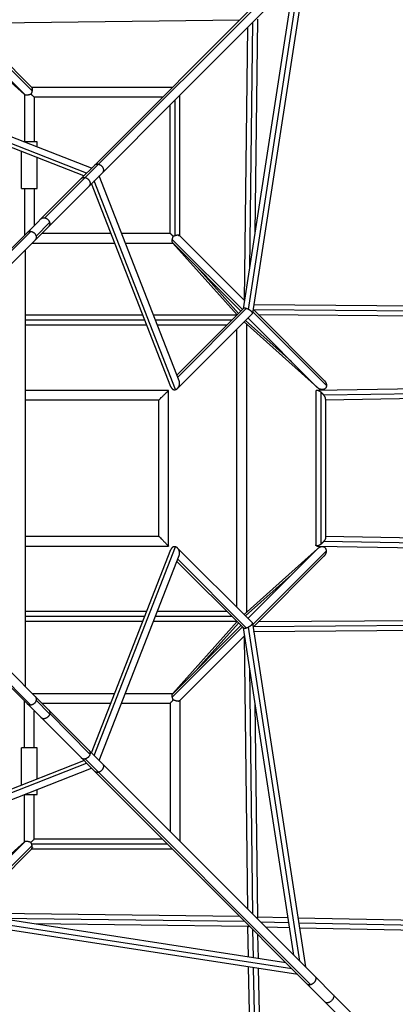
# Model space of a CAD drawing. Units: millimetres. Extents: x -4441 to 4441, y -4441 to 4441.
# Drawn here: x 423 to 1145, y -1030 to 861 of the extents above; entities that cross this region are included whole.
import ezdxf

# ---------------------------------------------------------------- set-up
doc = ezdxf.new("R2010")
doc.units = ezdxf.units.MM
doc.header["$LTSCALE"] = 20
doc.layers.add('2d', color=230, linetype='Continuous')

msp = doc.modelspace()

# ---------------------------------------------------------------- linework, layer by layer
at = {"layer": '2d'}
for p, q in [((357.8, 343), (1025.9, 1011.1)), ((567.5, 582.3), (976.2, 991)), ((575, 583.9), (983.1, 992)), ((961.4, 946.6), (862.7, 305.1)), ((972.4, 957.6), (870.9, 297.8)), ((949.7, 934.9), (853, 306.4)), ((447.1, 724.5), (317, 854.6)), ((446.4, 730.9), (321.9, 855.4)), ((322.6, 854.7), (846.3, 861.1)), ((870.7, 855.9), (864.9, 383.9)), ((880.3, 862.3), (875.3, 451.1)), ((294.5, 841.1), (432.4, 717.7)), ((433, 717.4), (301.9, 848.5)), ((861.1, 846.3), (854.7, 322.6)), ((551.8, 566.7), (151.1, 723.1)), ((561.3, 576.2), (167.8, 729.8)), ((716.6, 731.4), (445.9, 731.4)), ((546.7, 561.5), (156.1, 714)), ((432.4, 718), (432.4, 627)), ((451.4, 712.4), (451.4, 627)), ((697.6, 712.4), (451.4, 712.4)), ((721.9, 446.4), (721.9, 707.1)), ((731.4, 445.9), (731.4, 716.6)), ((712.4, 451.4), (712.4, 697.6)), ((456.9, 627), (431.1, 627)), ((456.9, 617), (456.9, 627)), ((426.9, 537), (426.9, 608.3)), ((456.9, 537), (456.9, 596.6)), ((541.6, 556.4), (567.5, 582.3)), ((549.1, 558.3), (574.8, 584)), ((35, 49.9), (541.6, 556.4)), ((471.4, 481), (548.9, 558.4)), ((723.1, 151.1), (566.7, 551.8)), ((729.8, 167.8), (576.2, 561.3)), ((426.9, 537), (456.9, 537)), ((432.4, 537), (432.4, 447.3)), ((451.4, 537), (451.4, 466.3)), ((714, 156.1), (561.5, 546.7)), ((350.4, 360.5), (444.9, 454.9)), ((454.8, 445.6), (480.9, 471.7)), ((466.3, 451.4), (598.7, 451.4)), ((619.1, 451.4), (712.4, 451.4)), ((851.3, 304.8), (716.6, 439.5)), ((855.4, 321.9), (730.9, 446.4)), ((434.5, -419.7), (434.5, 419.7)), ((447.3, 432.4), (606.1, 432.4)), ((626.5, 432.4), (718, 432.4)), ((848.5, 301.9), (717.4, 433)), ((717.7, 432.4), (841.1, 294.5)), ((764.9, 385.5), (843.8, 297.3)), ((853.3, 306.7), (725.5, 178.9)), ((858.8, 306.6), (727.1, 174.8)), ((1008.8, 168.5), (872, 305.2)), ((872.3, 304.9), (1544, 299.4)), ((873.6, 315.3), (873.6, 314.3)), ((873.6, 314.4), (1551, 308.8)), ((434.5, 294.5), (660, 294.5)), ((434.5, 285), (663.7, 285)), ((680.4, 294.5), (841.1, 294.5)), ((684.1, 285), (831.6, 285)), ((870.6, 297.2), (726.8, 153.4)), ((857.3, 283.8), (945.5, 204.9)), ((995.1, 155.3), (861.9, 288.5)), ((1013, 158.6), (871.3, 300.3)), ((881.9, 295.3), (1532.8, 290)), ((434.5, 275.5), (667.4, 275.5)), ((687.8, 275.5), (822.1, 275.5)), ((840.2, 266.8), (840.2, -266.8)), ((854.5, 281.1), (995.7, 154.7)), ((859.2, 276.8), (859.2, -276.8)), ((1536.9, 158.6), (994.7, 149.4)), ((709.5, 149.5), (434.5, 149.5)), ((709.5, -149.5), (709.5, 149.5)), ((992.4, 147.1), (992.4, -147.1)), ((1001.9, 146.2), (1001.9, -146.2)), ((1550.5, 149.2), (1008.2, 140)), ((1551.2, 139.8), (1011.4, 130.7)), ((1011.4, 132.9), (1011.4, -132.9)), ((690.5, 130.5), (434.5, 130.5)), ((690.5, -130.5), (690.5, 130.5)), ((35, -49.9), (1127.4, -1142.2)), ((434.5, -130.5), (690.5, -130.5)), ((1011.4, -130.7), (1551.2, -139.8)), ((434.5, -149.5), (709.5, -149.5)), ((566.7, -551.8), (723.1, -151.1)), ((994.7, -149.4), (1536.9, -158.6)), ((1008.2, -140), (1550.5, -149.2)), ((561.5, -546.7), (714, -156.1)), ((576.2, -561.3), (729.8, -167.8)), ((726.8, -153.4), (870.6, -297.2)), ((854.5, -281.1), (995.7, -154.7)), ((995.1, -155.3), (861.9, -288.5)), ((1013, -158.6), (871.3, -300.3)), ((1008.8, -168.5), (872, -305.2)), ((725.5, -178.9), (853.3, -306.7)), ((727.1, -174.8), (858.8, -306.6)), ((857.3, -283.8), (945.5, -204.9)), ((667.4, -275.5), (434.5, -275.5)), ((822.1, -275.5), (687.8, -275.5)), ((663.7, -285), (434.5, -285)), ((660, -294.5), (434.5, -294.5)), ((841.1, -294.5), (680.4, -294.5)), ((831.6, -285), (684.1, -285)), ((848.5, -301.9), (717.4, -433)), ((717.7, -432.4), (841.1, -294.5)), ((764.9, -385.5), (843.8, -297.3)), ((870.9, -297.8), (972.4, -957.6)), ((1544, -299.4), (872.3, -304.9)), ((1532.8, -290), (881.9, -295.3)), ((851.3, -304.8), (716.6, -439.5)), ((853, -306.4), (949.7, -934.9)), ((862.7, -305.1), (961.4, -946.6)), ((1551, -308.8), (873.6, -314.4)), ((873.6, -314.3), (873.6, -315.3)), ((855.4, -321.9), (730.9, -446.4)), ((854.7, -322.6), (861.1, -846.3)), ((357.8, -343), (479, -464.1)), ((350.4, -360.5), (444.9, -454.9)), ((864.9, -383.9), (870.7, -855.9)), ((447.3, -432.4), (606.1, -432.4)), ((626.5, -432.4), (718, -432.4)), ((432.4, -536.8), (432.4, -447.3)), ((454.8, -445.6), (480.9, -471.7)), ((466.3, -451.4), (598.7, -451.4)), ((619.1, -451.4), (712.4, -451.4)), ((712.4, -451.4), (712.4, -697.6)), ((731.4, -445.9), (731.4, -716.6)), ((875.3, -451.1), (880.3, -862.3)), ((451.4, -536.8), (451.4, -466.3)), ((479, -464.1), (556.4, -541.6)), ((481, -471.4), (558.4, -548.9)), ((456.9, -536.8), (426.9, -536.8)), ((426.9, -608.3), (426.9, -536.8)), ((456.9, -596.6), (456.9, -536.8)), ((556.4, -541.6), (582.3, -567.5)), ((151.1, -723.1), (551.8, -566.7)), ((156.1, -714), (546.7, -561.5)), ((549.1, -558.3), (574.8, -584)), ((167.8, -729.8), (561.3, -576.2)), ((575, -583.9), (983.1, -992)), ((582.3, -567.5), (991, -976.2)), ((456.9, -626.8), (456.9, -617)), ((431.7, -626.8), (456.9, -626.8)), ((432.4, -718), (432.4, -626.8)), ((451.4, -712.4), (451.4, -626.8)), ((294.5, -841.1), (432.4, -717.7)), ((433, -717.4), (301.9, -848.5)), ((697.6, -712.4), (451.4, -712.4)), ((447.1, -724.5), (317, -854.6)), ((446.4, -730.9), (321.9, -855.4)), ((716.6, -731.4), (445.9, -731.4)), ((707.1, -721.9), (446.4, -721.9)), ((946.6, -961.4), (305.1, -862.7)), ((934.9, -949.7), (306.4, -853)), ((846.3, -861.1), (322.6, -854.7)), ((855.9, -870.7), (383.9, -864.9)), ((880.3, -861.6), (938.6, -862.9)), ((880.3, -862.8), (880.3, -862.2)), ((957.9, -863.3), (1667.9, -878.7)), ((957.6, -972.4), (297.8, -870.9)), ((862.3, -880.3), (451.1, -875.3)), ((862.9, -938.6), (861.6, -880.3)), ((872.4, -940.1), (871.2, -886.1)), ((886.1, -871.2), (940.1, -872.4)), ((895.8, -881), (941.6, -882)), ((959.4, -872.8), (1665.6, -888.1)), ((960.9, -882.4), (1657.1, -897.5)), ((882, -941.6), (881, -895.8)), ((878.7, -1667.8), (863.3, -957.9)), ((888.1, -1665.5), (872.8, -959.4)), ((897.5, -1657), (882.4, -960.9)), ((991, -976.2), (1025.9, -1011.1)), ((1025.9, -1011.1), (1142.2, -1127.4))]:
    msp.add_line(p, q, dxfattribs=at)
for points, weights in [([(447.1, 724.5), (446.7, 722.5), (445.9, 720.4), (444.9, 718.4)], [1, 0.964451259627, 0.964451259627, 1]), ([(446.4, 730.9), (446.9, 730.4), (447.2, 729.5), (447.4, 728.4)], [0.959287806045, 0.953536559698, 0.967107291017, 1]), ([(447.1, 728.2), (447.4, 728.2), (447.6, 728.2), (447.9, 728.1)], [1, 0.999189118171, 0.999189118171, 1]), ([(447.4, 727.7), (447.4, 726.7), (447.3, 725.7), (447.1, 724.5)], [1, 0.988328763699, 0.988328763699, 1]), ([(567.5, 582.3), (569.4, 584.3), (572.2, 584.6), (574.8, 584)], [0.564919543651, 0.639400698502, 0.784427517285, 1]), ([(574.8, 584), (574.8, 584), (574.9, 584), (575, 583.9)], [1, 0.999952915528, 0.999952915528, 1]), ([(575, 583.9), (582.6, 581.9), (588.6, 573.7), (582.3, 567.5)], [1, 0.556829014812, 0.411802196029, 0.564919543651]), ([(541.6, 556.4), (543.6, 558.4), (546.3, 558.9), (548.9, 558.4)], [0.57081944012, 0.646627415606, 0.789687602232, 1]), ([(548.9, 558.4), (548.9, 558.4), (549, 558.4), (549.1, 558.3)], [1, 0.999939601474, 0.999939601474, 1]), ([(549.1, 558.3), (557, 556.6), (563.1, 548.3), (556.4, 541.6)], [1, 0.552619454975, 0.409559268348, 0.57081944012]), ([(464.1, 479), (466, 480.9), (468.7, 481.5), (471.4, 481)], [0.81458945143, 0.816687492217, 0.878491008407, 1]), ([(471.4, 481), (476.1, 480.1), (479.8, 476.4), (480.9, 471.7)], [1, 0.851566680287, 0.851566680287, 1]), ([(437.7, 452.6), (439.6, 454.5), (442.2, 455.2), (444.9, 454.9)], [0.823791979379, 0.828619749561, 0.887355756435, 1]), ([(444.9, 454.9), (449.9, 454.3), (453.8, 450.7), (454.8, 445.6)], [1, 0.841696523515, 0.841696523515, 1]), ([(480.9, 471.7), (481.5, 468.9), (481, 466.1), (479, 464.1)], [1, 0.874221202017, 0.812417685827, 0.81458945143]), ([(454.8, 445.6), (455.4, 442.7), (454.7, 439.8), (452.6, 437.7)], [1, 0.877267863496, 0.818531856622, 0.823791979379]), ([(721.9, 446.4), (720.7, 446), (719.5, 445.5), (718.4, 444.9)], [1, 0.987989144038, 0.987989144038, 1]), ([(727.7, 447.4), (726, 447.4), (724, 447.1), (721.9, 446.4)], [1, 0.965103092354, 0.965103092354, 1]), ([(728.2, 447.1), (728.2, 447.4), (728.2, 447.6), (728.1, 447.9)], [1, 0.999179039591, 0.999179039591, 1]), ([(730.9, 446.4), (730.4, 446.9), (729.5, 447.2), (728.4, 447.4)], [0.951228808208, 0.948211336636, 0.964468400567, 1]), ([(858.8, 306.6), (856.3, 307.4), (854.1, 307.5), (853.3, 306.7)], [1, 0.804437294252, 0.682159516645, 0.633166667181]), ([(862.7, 305.1), (861.4, 305.7), (860.1, 306.2), (858.8, 306.6)], [1, 0.98408417385, 0.98408417385, 1]), ([(870.6, 297.2), (872.3, 298.9), (868.1, 302.5), (862.7, 305.1)], [0.633166667181, 0.551420844364, 0.67369862197, 1]), ([(873.6, 314.3), (873.6, 314.2), (873.5, 314.1), (873.4, 313.9)], [0.535359090246, 0.536630688937, 0.539858254607, 0.545041787255]), ([(714, 156.1), (715.1, 153.4), (716.8, 151.8), (718.8, 151.1)], [0.672930142615, 0.731232794514, 0.840256080309, 1]), ([(723.1, 151.1), (728.9, 152.9), (732.8, 160.1), (729.8, 167.8)], [1, 0.656632702066, 0.547609416271, 0.672930142615]), ([(1013, 158.6), (1012.6, 150.2), (1004.3, 146.1), (995.1, 155.3)], [1, 0.567175896306, 0.427912331649, 0.582209306029]), ([(1008.8, 168.5), (1011.6, 165.6), (1012.9, 162.3), (1013, 159.5)], [0.582209306029, 0.655406973326, 0.794670537983, 1]), ([(1013, 159.5), (1013.1, 159.2), (1013.1, 158.9), (1013, 158.6)], [1, 0.999389973206, 0.999389973206, 1]), ([(690.5, 130.5), (690.5, 130.5), (709.5, 149.5), (709.5, 149.5)], [1, 0.333333333333, 0.333333333333, 1]), ([(718.8, 151.1), (720.2, 150.6), (721.6, 150.6), (723.1, 151.1)], [1, 0.979625882829, 0.979625882829, 1]), ([(1001.9, 146.2), (996.8, 150), (992.4, 150.9), (992.4, 147.1)], [1, 0.727164644565, 0.62648596379, 0.697963957677]), ([(1008.2, 140), (1006.4, 142.3), (1004.2, 144.4), (1001.9, 146.2)], [1, 0.957480529443, 0.957480529443, 1]), ([(1011.4, 132.9), (1011.4, 134.9), (1010.1, 137.4), (1008.2, 140)], [0.697963957677, 0.739764893616, 0.84044357439, 1]), ([(690.5, -130.5), (690.5, -130.5), (709.5, -149.5), (709.5, -149.5)], [1, 0.333333333333, 0.333333333333, 1]), ([(718.8, -151.1), (716.8, -151.8), (715.1, -153.4), (714, -156.1)], [1, 0.840256080309, 0.731232794514, 0.672930142615]), ([(723.1, -151.1), (721.6, -150.6), (720.2, -150.6), (718.8, -151.1)], [1, 0.979625882829, 0.979625882829, 1]), ([(729.8, -167.8), (732.8, -160.1), (728.9, -152.9), (723.1, -151.1)], [0.672930142615, 0.547609416271, 0.656632702066, 1]), ([(1001.9, -146.2), (996.8, -150), (992.4, -150.9), (992.4, -147.1)], [1, 0.727164644564, 0.62648596379, 0.697963957677]), ([(1013, -158.6), (1012.6, -150.2), (1004.3, -146.1), (995.1, -155.3)], [1, 0.567175896306, 0.427912331649, 0.582209306029]), ([(1008.2, -140), (1006.4, -142.3), (1004.2, -144.4), (1001.9, -146.2)], [1, 0.957480529443, 0.957480529443, 1]), ([(1011.4, -132.9), (1011.4, -134.9), (1010.1, -137.4), (1008.2, -140)], [0.697963957677, 0.739764893616, 0.84044357439, 1]), ([(1008.8, -168.5), (1011.6, -165.6), (1012.9, -162.3), (1013, -159.5)], [0.582209306029, 0.655406973326, 0.794670537983, 1]), ([(1013, -159.5), (1013.1, -159.2), (1013.1, -158.9), (1013, -158.6)], [1, 0.999389973206, 0.999389973206, 1]), ([(862.7, -305.1), (868.1, -302.5), (872.3, -298.9), (870.6, -297.2)], [1, 0.67369862197, 0.551420844364, 0.633166667181]), ([(853.3, -306.7), (854.1, -307.5), (856.3, -307.4), (858.8, -306.6)], [0.633166667181, 0.682159516645, 0.804437294252, 1]), ([(858.8, -306.6), (860.1, -306.2), (861.4, -305.7), (862.7, -305.1)], [1, 0.98408417385, 0.98408417385, 1]), ([(873.6, -314.3), (873.6, -314.2), (873.5, -314.1), (873.4, -313.9)], [0.535359090246, 0.536630688938, 0.539858254607, 0.545041787256]), ([(444.9, -454.9), (442.2, -455.2), (439.6, -454.5), (437.7, -452.6)], [1, 0.887355756435, 0.828619749561, 0.823791979379]), ([(454.8, -445.6), (453.8, -450.7), (449.9, -454.3), (444.9, -454.9)], [1, 0.841696523515, 0.841696523515, 1]), ([(452.6, -437.7), (454.7, -439.8), (455.4, -442.7), (454.8, -445.6)], [0.823791979379, 0.818531856622, 0.877267863496, 1]), ([(727.7, -447.4), (725, -447.5), (721.6, -446.6), (718.4, -444.9)], [1, 0.913387323708, 0.913387323708, 1]), ([(728.2, -447.1), (728.2, -447.4), (728.2, -447.6), (728.1, -447.9)], [1, 0.999189118171, 0.999189118171, 1]), ([(730.9, -446.4), (730.4, -446.9), (729.5, -447.2), (728.4, -447.4)], [0.959287806045, 0.953536559698, 0.967107291017, 1]), ([(480.9, -471.7), (479.1, -479.6), (470.8, -485.6), (464.1, -479)], [1, 0.554196385905, 0.41149839651, 0.571906031813]), ([(479, -464.1), (481, -466.1), (481.4, -468.8), (481, -471.4)], [0.571906031813, 0.647423756251, 0.790121745647, 1]), ([(481, -471.4), (480.9, -471.5), (480.9, -471.6), (480.9, -471.7)], [1, 0.999909494513, 0.999909494513, 1]), ([(556.4, -541.6), (558.3, -543.4), (558.9, -546.1), (558.4, -548.9)], [0.815742290158, 0.817457399593, 0.878876636207, 1]), ([(549.1, -558.3), (546.2, -559), (543.5, -558.4), (541.6, -556.4)], [1, 0.875397147704, 0.81397791109, 0.815742290158]), ([(558.4, -548.9), (557.5, -553.6), (553.9, -557.3), (549.1, -558.3)], [1, 0.850299078341, 0.850299078341, 1]), ([(574.8, -584), (572.2, -584.6), (569.4, -584.3), (567.5, -582.3)], [1, 0.784427517285, 0.639400698502, 0.564919543651]), ([(575, -583.9), (574.9, -584), (574.8, -584), (574.8, -584)], [1, 0.999952915528, 0.999952915528, 1]), ([(582.3, -567.5), (588.6, -573.7), (582.6, -581.9), (575, -583.9)], [0.564919543651, 0.411802196029, 0.556829014812, 1]), ([(446.4, -721.9), (446, -720.7), (445.5, -719.5), (444.9, -718.4)], [1, 0.987989144038, 0.987989144038, 1]), ([(447.1, -724.5), (446.9, -723.7), (446.7, -722.8), (446.4, -721.9)], [1, 0.993689342751, 0.993689342751, 1]), ([(446.4, -730.9), (446.9, -730.4), (447.2, -729.5), (447.4, -728.4)], [0.951228808208, 0.948211336636, 0.964468400567, 1]), ([(447.4, -727.7), (447.4, -726.7), (447.3, -725.7), (447.1, -724.5)], [1, 0.988342185636, 0.988342185636, 1]), ([(447.1, -728.2), (447.4, -728.2), (447.6, -728.2), (447.9, -728.1)], [1, 0.999179039591, 0.999179039591, 1]), ([(879.4, -864.5), (880, -863.4), (880.3, -862.6), (880.2, -862.1)], [0.913226255264, 0.923843462593, 0.952768044172, 1]), ([(880.3, -862.3), (880.3, -862.4), (880.3, -862.6), (880.3, -862.8)], [0.948827056333, 0.964191737238, 0.981055248799, 0.999417591015]), ([(864.5, -879.4), (863.5, -879.9), (862.7, -880.2), (862.2, -880.3)], [0.917585093839, 0.929702546815, 0.957174182202, 1]), ([(862.3, -880.3), (862.4, -880.3), (862.6, -880.3), (862.8, -880.3)], [0.948539604136, 0.964144955925, 0.981298421213, 1]), ([(991, -976.2), (995.7, -980.9), (991.5, -989.3), (983.1, -992)], [1, 0.63068873765, 0.63068873765, 1]), ([(983.1, -992), (980.2, -993), (977.8, -992.6), (976.2, -991)], [1, 0.930010974919, 0.930010974919, 1]), ([(1025.9, -1011.1), (1034.4, -1019.5), (1019.5, -1034.4), (1011.1, -1025.9)], [1, 0.333333333333, 0.333333333333, 1])]:
    msp.add_rational_spline(points, weights, degree=3, dxfattribs=at)
for points in [[(447.1, 728.2), (447.2, 728.3), (447.3, 728.3), (447.4, 728.4)], [(447.1, 728.2), (447.2, 728.1), (447.3, 727.9), (447.4, 727.8), (447.4, 727.7)], [(447.4, 728.4), (447.5, 728.3), (447.7, 728.2), (447.9, 728.1)], [(728.1, 447.9), (728, 447.8), (727.9, 447.6), (727.7, 447.5), (727.7, 447.4)], [(727.7, 447.4), (727.8, 447.4), (727.9, 447.3), (728.1, 447.2), (728.2, 447.1)], [(728.4, 447.4), (728.3, 447.4), (728.2, 447.6), (728.2, 447.8), (728.1, 447.9)], [(728.2, 447.1), (728.2, 447.2), (728.3, 447.2), (728.3, 447.3), (728.4, 447.4)], [(728.2, -447.1), (728.1, -447.2), (727.9, -447.3), (727.8, -447.4), (727.7, -447.4)], [(728.1, -447.9), (728.2, -447.8), (728.2, -447.6), (728.3, -447.4), (728.4, -447.4)], [(728.4, -447.4), (728.3, -447.3), (728.3, -447.2), (728.2, -447.2), (728.2, -447.1)], [(447.4, -727.7), (447.4, -727.8), (447.3, -727.9), (447.2, -728.1), (447.1, -728.2)], [(447.4, -728.4), (447.3, -728.3), (447.2, -728.3), (447.2, -728.2), (447.1, -728.2)], [(447.9, -728.1), (447.8, -728), (447.6, -727.9), (447.5, -727.7), (447.4, -727.7)], [(447.9, -728.1), (447.8, -728.2), (447.6, -728.2), (447.4, -728.3), (447.4, -728.4)], [(862.2, -880.3), (862.4, -880.3), (862.6, -880.3), (862.8, -880.3)]]:
    msp.add_open_spline(points, degree=3, dxfattribs=at)
for points, knots in [([(447.4, 727.7), (447.5, 727.7), (447.6, 727.8), (447.7, 728), (447.8, 728), (447.9, 728.1)], [0.0920436812, 0.0920436812, 0.0920436812, 0.0920436812, 0.092415678, 0.092415678, 0.0927876748, 0.0927876748, 0.0927876748, 0.0927876748]), ([(444.9, 718.4), (444.2, 718.1), (443.5, 717.8), (442.4, 717.4), (442.1, 717.3), (441.3, 717.1), (440.9, 717), (439.8, 716.7), (439.1, 716.5), (437.6, 716.4), (437, 716.3), (436, 716.4), (435.7, 716.4), (435.1, 716.5), (434.9, 716.5), (434.4, 716.6), (434.2, 716.7), (433.7, 716.9), (433.6, 717), (433.2, 717.2), (433.1, 717.3), (433, 717.4)], [0.04946538, 0.04946538, 0.04946538, 0.04946538, 0.05180492, 0.05180492, 0.05297469, 0.05297469, 0.05414446, 0.05414446, 0.05648401, 0.05648401, 0.05882355, 0.05882355, 0.05999332, 0.05999332, 0.06116309, 0.06116309, 0.06233286, 0.06233286, 0.06350264, 0.06350264, 0.06451346, 0.06451346, 0.06451346, 0.06451346]), ([(451.4, 712.4), (451.4, 712.4), (451.3, 712.5), (451.1, 712.7), (451, 712.8), (450.6, 713.2), (450.4, 713.4), (449.9, 713.9), (449.6, 714.1), (449, 714.7), (448.6, 715), (448.1, 715.5), (448, 715.7), (447.6, 716), (447.4, 716.1), (446.9, 716.7), (446.5, 717), (445.7, 717.7), (445.3, 718), (444.9, 718.4)], [0, 0, 0, 0, 0.00166864, 0.00166864, 0.00333727, 0.00333727, 0.00500591, 0.00500591, 0.00667455, 0.00667455, 0.00834318, 0.00834318, 0.0091775, 0.0091775, 0.01001182, 0.01001182, 0.01168046, 0.01168046, 0.01334909, 0.01334909, 0.01334909, 0.01334909]), ([(718.4, 444.9), (718, 445.3), (717.7, 445.7), (717, 446.5), (716.6, 446.9), (715.9, 447.6), (715.6, 448), (715, 448.7), (714.7, 449), (714.1, 449.6), (713.8, 449.9), (713.3, 450.4), (713.1, 450.6), (712.9, 450.9), (712.8, 451), (712.6, 451.2), (712.6, 451.2), (712.5, 451.3), (712.5, 451.4), (712.4, 451.4), (712.4, 451.4), (712.4, 451.4), (712.4, 451.4), (712.4, 451.4)], [0.12266182, 0.12266182, 0.12266182, 0.12266182, 0.12436878, 0.12436878, 0.12607574, 0.12607574, 0.1277827, 0.1277827, 0.12948966, 0.12948966, 0.13119662, 0.13119662, 0.13290358, 0.13290358, 0.13375706, 0.13375706, 0.13461053, 0.13461053, 0.13546401, 0.13546401, 0.13589075, 0.13589075, 0.13612614, 0.13612614, 0.13612614, 0.13612614]), ([(717.4, 433), (717.3, 433.1), (717.2, 433.3), (716.9, 433.7), (716.8, 434), (716.6, 434.6), (716.5, 434.9), (716.4, 435.7), (716.3, 436.1), (716.3, 437), (716.4, 437.5), (716.4, 438.2), (716.5, 438.4), (716.5, 438.9), (716.6, 439.2), (716.6, 439.5)], [0.027754873, 0.027754873, 0.027754873, 0.027754873, 0.028896703, 0.028896703, 0.030489567, 0.030489567, 0.032082431, 0.032082431, 0.033675295, 0.033675295, 0.035268159, 0.035268159, 0.03606459, 0.03606459, 0.036861022, 0.036861022, 0.036861022, 0.036861022]), ([(716.6, 439.5), (716.7, 439.9), (716.8, 440.4), (717, 441.1), (717.1, 441.3), (717.2, 441.8), (717.3, 442), (717.5, 442.7), (717.7, 443.1), (718, 444), (718.2, 444.5), (718.4, 444.9)], [0.036861022, 0.036861022, 0.036861022, 0.036861022, 0.038296512, 0.038296512, 0.039014257, 0.039014257, 0.039732001, 0.039732001, 0.041167491, 0.041167491, 0.04260298, 0.04260298, 0.04260298, 0.04260298]), ([(716.6, -439.5), (716.5, -438.9), (716.5, -438.5), (716.4, -437.5), (716.3, -437), (716.3, -436.1), (716.4, -435.7), (716.5, -435.1), (716.5, -434.9), (716.6, -434.6), (716.6, -434.4), (716.8, -434), (716.9, -433.7), (717.2, -433.3), (717.3, -433.1), (717.4, -433)], [0.112664857, 0.112664857, 0.112664857, 0.112664857, 0.114306204, 0.114306204, 0.115947552, 0.115947552, 0.117588899, 0.117588899, 0.118409573, 0.118409573, 0.119230247, 0.119230247, 0.120871594, 0.120871594, 0.122052062, 0.122052062, 0.122052062, 0.122052062]), ([(712.4, -451.4), (712.4, -451.4), (712.4, -451.4), (712.5, -451.3), (712.5, -451.3), (712.6, -451.2), (712.7, -451.1), (712.8, -451), (712.9, -450.9), (713.2, -450.6), (713.4, -450.4), (713.7, -450), (713.9, -449.8), (714.1, -449.6), (714.3, -449.4), (714.7, -449), (715, -448.6), (715.6, -448), (716, -447.6), (716.7, -446.9), (717, -446.5), (717.7, -445.7), (718, -445.3), (718.4, -444.9)], [0.06793218, 0.06793218, 0.06793218, 0.06793218, 0.06877474, 0.06877474, 0.06961729, 0.06961729, 0.07045985, 0.07045985, 0.0713024, 0.0713024, 0.07298751, 0.07298751, 0.07383007, 0.07383007, 0.07467262, 0.07467262, 0.07635773, 0.07635773, 0.07804284, 0.07804284, 0.07972795, 0.07972795, 0.08141306, 0.08141306, 0.08141306, 0.08141306]), ([(718.4, -444.9), (718.3, -444.7), (718.2, -444.5), (718, -444), (717.9, -443.8), (717.7, -443.1), (717.5, -442.7), (717.2, -441.8), (717.1, -441.3), (716.9, -440.6), (716.8, -440.4), (716.7, -439.9), (716.7, -439.7), (716.6, -439.5)], [0.106720208, 0.106720208, 0.106720208, 0.106720208, 0.107463289, 0.107463289, 0.10820637, 0.10820637, 0.109692532, 0.109692532, 0.111178695, 0.111178695, 0.111921776, 0.111921776, 0.112664857, 0.112664857, 0.112664857, 0.112664857]), ([(727.7, -447.4), (727.7, -447.5), (727.8, -447.6), (728, -447.7), (728, -447.8), (728.1, -447.9)], [0.0238705004, 0.0238705004, 0.0238705004, 0.0238705004, 0.0242384771, 0.0242384771, 0.0246064539, 0.0246064539, 0.0246064539, 0.0246064539]), ([(433, -717.4), (433.1, -717.3), (433.2, -717.2), (433.7, -716.9), (434.1, -716.7), (434.9, -716.5), (435.1, -716.5), (435.7, -716.4), (436, -716.4), (436.6, -716.3), (436.9, -716.3), (437.6, -716.4), (438, -716.4), (438.7, -716.5), (439, -716.6), (439.8, -716.7), (440.2, -716.8), (440.9, -717), (441.3, -717.1), (442, -717.3), (442.4, -717.4), (443.5, -717.8), (444.2, -718.1), (444.9, -718.4)], [0.08476399, 0.08476399, 0.08476399, 0.08476399, 0.08577132, 0.08577132, 0.0881477, 0.0881477, 0.08933589, 0.08933589, 0.09052407, 0.09052407, 0.09171226, 0.09171226, 0.09290045, 0.09290045, 0.09408864, 0.09408864, 0.09527683, 0.09527683, 0.09646501, 0.09646501, 0.0976532, 0.0976532, 0.10002958, 0.10002958, 0.10002958, 0.10002958]), ([(444.9, -718.4), (445.3, -718), (445.7, -717.7), (446.5, -717), (446.9, -716.6), (447.7, -715.9), (448, -715.6), (448.7, -715), (449, -714.6), (449.6, -714.1), (449.9, -713.8), (450.3, -713.4), (450.4, -713.3), (450.6, -713.1), (450.7, -713), (450.9, -712.8), (451, -712.8), (451.2, -712.6), (451.2, -712.6), (451.4, -712.5), (451.4, -712.4), (451.4, -712.4)], [0.1061156, 0.1061156, 0.1061156, 0.1061156, 0.10784578, 0.10784578, 0.10957596, 0.10957596, 0.11130614, 0.11130614, 0.11303632, 0.11303632, 0.1147665, 0.1147665, 0.11563159, 0.11563159, 0.11649668, 0.11649668, 0.11736177, 0.11736177, 0.11822686, 0.11822686, 0.11975983, 0.11975983, 0.11975983, 0.11975983]), ([(879, -864.1), (879, -864), (879.1, -864), (879.2, -863.7), (879.4, -863.5), (879.6, -863.2), (879.7, -863), (879.9, -862.7), (880, -862.6), (880.1, -862.3), (880.2, -862.2), (880.2, -862.1)], [0.111012028, 0.111012028, 0.111012028, 0.111012028, 0.11134715, 0.11134715, 0.112323364, 0.112323364, 0.113299579, 0.113299579, 0.114275793, 0.114275793, 0.115252007, 0.115252007, 0.115252007, 0.115252007]), ([(880.3, -862.8), (880.3, -863), (880.2, -863.3), (880.1, -863.8), (880.1, -864.1), (879.9, -864.6), (879.8, -864.7), (879.8, -864.9)], [0.055976889, 0.055976889, 0.055976889, 0.055976889, 0.057272512, 0.057272512, 0.058748601, 0.058748601, 0.05950592, 0.05950592, 0.05950592, 0.05950592]), ([(864.3, -879.1), (864.1, -879.2), (864, -879.3), (863.5, -879.6), (863.2, -879.8), (862.8, -880), (862.7, -880.1), (862.5, -880.2), (862.3, -880.2), (862.2, -880.3)], [0.043352812, 0.043352812, 0.043352812, 0.043352812, 0.044002764, 0.044002764, 0.045691623, 0.045691623, 0.046536053, 0.046536053, 0.047380483, 0.047380483, 0.047380483, 0.047380483]), ([(862.8, -880.3), (862.9, -880.3), (863, -880.2), (863.3, -880.2), (863.4, -880.2), (863.9, -880), (864.2, -879.9), (864.6, -879.7), (864.7, -879.7), (864.8, -879.6)], [0.125135075, 0.125135075, 0.125135075, 0.125135075, 0.125935979, 0.125935979, 0.126736884, 0.126736884, 0.128338693, 0.128338693, 0.128759295, 0.128759295, 0.128759295, 0.128759295])]:
    msp.add_open_spline(points, degree=3, knots=knots, dxfattribs=at)

doc.saveas('drawing.dxf')
